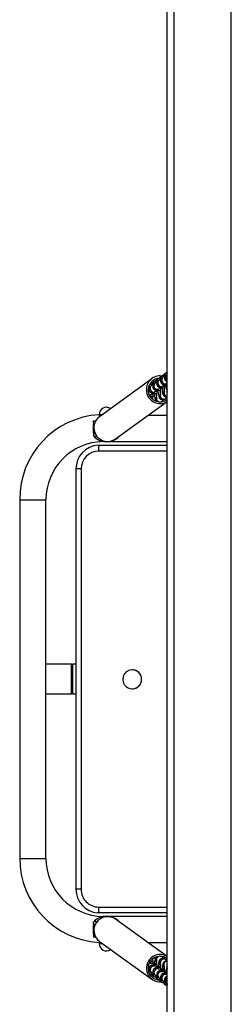
# Model space of a CAD drawing. Units: millimetres. Extents: x -542 to 101042, y -3534 to 4315.
# Drawn here: x 3504 to 3682, y 1884 to 2714 of the extents above; entities that cross this region are included whole.
import ezdxf

# ---------------------------------------------------------------- set-up
doc = ezdxf.new("R2010")
doc.units = ezdxf.units.MM
doc.header["$LTSCALE"] = 50

msp = doc.modelspace()

# ---------------------------------------------------------------- linework, layer by layer
for p, q in [((3634.15, 1645.3), (3634.15, 3801.34)), ((3682.15, 1645.3), (3682.15, 3801.34)), ((3628.15, 1653.88), (3628.15, 3792.75)), ((3623.62, 2413.56), (3622.7, 2412.89)), ((3623.62, 2413.56), (3623.62, 2413.56)), ((3626.89, 2415.92), (3625.96, 2415.25)), ((3626.89, 2415.92), (3627.01, 2416)), ((3628.09, 2414.88), (3627.16, 2414.21)), ((3615.42, 2411.14), (3571.26, 2379.25)), ((3613.82, 2406.48), (3613.82, 2406.48)), ((3613.82, 2406.48), (3613.82, 2406.48)), ((3615.02, 2405.44), (3614.09, 2404.77)), ((3617.09, 2408.84), (3616.16, 2408.17)), ((3617.09, 2408.84), (3617.09, 2408.84)), ((3618.29, 2407.8), (3617.36, 2407.13)), ((3620.36, 2411.2), (3619.43, 2410.53)), ((3620.36, 2411.2), (3620.36, 2411.2)), ((3621.55, 2410.16), (3620.63, 2409.49)), ((3624.82, 2412.52), (3623.89, 2411.85)), ((3624.14, 2404.62), (3624.56, 2404.93)), ((3627.41, 2406.98), (3627.83, 2407.29)), ((3614.33, 2397.54), (3614.4, 2397.8)), ((3617.6, 2399.9), (3618.02, 2400.21)), ((3620.87, 2402.26), (3621.29, 2402.57)), ((3584.72, 2360.6), (3628.15, 2392)), ((3616.17, 2393.96), (3615.96, 2394.04)), ((3623.2, 2391.89), (3623.87, 2392.37)), ((3626.21, 2394.06), (3627.14, 2394.73)), ((3570.9, 2380.97), (3571.26, 2379.25)), ((3572.08, 2380.97), (3570.9, 2380.97)), ((3573.64, 2380.97), (3572.08, 2380.97)), ((3628.15, 2380.32), (3612.03, 2380.32)), ((3566.15, 2373.82), (3566.15, 2375.82)), ((3566.15, 2375.82), (3568.13, 2375.82)), ((3566.15, 2373.82), (3566.15, 2373.82)), ((3566.15, 2373.82), (3566.15, 2372.82)), ((3566.15, 2365.82), (3566.15, 2372.82)), ((3566.15, 2372.82), (3566.15, 2372.82)), ((3569.68, 2378.14), (3570.43, 2378.59)), ((3570.01, 2378.35), (3569.68, 2378.14)), ((3569.68, 2378.14), (3569.68, 2378.14)), ((3570.43, 2378.59), (3570.01, 2378.35)), ((3566.15, 2365.82), (3566.15, 2364.82)), ((3567.32, 2365.82), (3566.15, 2365.82)), ((3566.15, 2364.82), (3566.15, 2362.82)), ((3567.76, 2364.82), (3566.15, 2364.82)), ((3569.37, 2362.42), (3566.15, 2362.82)), ((3567.15, 2362.42), (3567.15, 2362.42)), ((3567.15, 2362.42), (3567.15, 2362.02)), ((3569.37, 2362.42), (3567.15, 2362.42)), ((3569.37, 2362.42), (3567.15, 2362.02)), ((3570.09, 2355.28), (3571.32, 2355.32)), ((3571.32, 2355.32), (3628.15, 2355.32)), ((3580.08, 2358.32), (3628.15, 2358.32)), ((3587.15, 2362.02), (3587.15, 2362.35)), ((3587.15, 2362.02), (3587.15, 2362.02)), ((3588.15, 2362.82), (3588.15, 2362.82)), ((3588.15, 2362.82), (3588.15, 2362.82)), ((3628.15, 2350.32), (3570.62, 2350.32)), ((3551.46, 2335.32), (3551.46, 1981.32)), ((3555.77, 2335.32), (3551.46, 2335.32)), ((3555.77, 2335.32), (3555.77, 1981.32)), ((3504.15, 2309.32), (3504.15, 2007.32)), ((3504.15, 2309.32), (3526.15, 2309.32)), ((3526.15, 2007.32), (3526.15, 2309.32)), ((3547.81, 2170.82), (3526.15, 2170.82)), ((3547.81, 2145.82), (3547.81, 2170.82)), ((3547.81, 2170.82), (3548.94, 2170.82)), ((3548.94, 2145.82), (3548.94, 2170.82)), ((3551.46, 2170.82), (3548.94, 2170.82)), ((3598.79, 2166.1), (3598.76, 2166.1)), ((3598.79, 2150.1), (3598.79, 2150.1)), ((3526.15, 2145.82), (3547.81, 2145.82)), ((3548.94, 2145.82), (3547.81, 2145.82)), ((3548.94, 2145.82), (3551.46, 2145.82)), ((3504.15, 2007.32), (3526.15, 2007.32)), ((3555.77, 1981.32), (3551.46, 1981.32)), ((3570.62, 1966.32), (3628.15, 1966.32)), ((3571.32, 1961.32), (3569.65, 1961.4)), ((3628.15, 1961.32), (3571.32, 1961.32)), ((3628.15, 1958.32), (3580.08, 1958.32)), ((3566.15, 1953.82), (3569.37, 1954.22)), ((3566.15, 1951.82), (3566.15, 1953.82)), ((3566.15, 1951.82), (3567.76, 1951.82)), ((3566.15, 1951.82), (3566.15, 1950.82)), ((3566.15, 1943.82), (3566.15, 1950.82)), ((3566.15, 1950.82), (3567.32, 1950.82)), ((3567.15, 1954.62), (3567.15, 1954.22)), ((3567.15, 1954.62), (3569.37, 1954.22)), ((3567.15, 1954.22), (3567.15, 1954.22)), ((3567.15, 1954.22), (3569.37, 1954.22)), ((3628.15, 1924.67), (3584.72, 1956.04)), ((3587.15, 1954.62), (3587.15, 1954.62)), ((3587.15, 1954.62), (3587.15, 1954.62)), ((3588.15, 1953.82), (3588.15, 1953.82)), ((3588.15, 1953.82), (3588.15, 1953.82)), ((3566.15, 1943.82), (3566.15, 1942.82)), ((3566.15, 1943.82), (3566.15, 1943.82)), ((3566.15, 1942.82), (3566.15, 1940.82)), ((3566.15, 1942.82), (3566.15, 1942.82)), ((3568.13, 1940.82), (3566.15, 1940.82)), ((3569.68, 1938.5), (3569.68, 1938.5)), ((3569.68, 1938.5), (3570.01, 1938.29)), ((3570.01, 1938.29), (3570.43, 1938.04)), ((3571.26, 1937.39), (3570.9, 1935.67)), ((3570.9, 1935.67), (3572.08, 1935.67)), ((3571.26, 1937.39), (3615.42, 1905.5)), ((3572.08, 1935.67), (3573.64, 1935.67)), ((3612.03, 1936.32), (3628.15, 1936.32)), ((3623.87, 1924.27), (3623.2, 1924.75)), ((3614.41, 1918.83), (3614.33, 1919.09)), ((3616.17, 1922.68), (3615.96, 1922.59)), ((3617.68, 1916.47), (3617.6, 1916.73)), ((3627.14, 1921.91), (3626.21, 1922.58)), ((3613.06, 1910.7), (3613.82, 1910.15)), ((3614.09, 1911.87), (3615.02, 1911.2)), ((3615.02, 1911.2), (3615.02, 1911.2)), ((3616.16, 1908.46), (3617.09, 1907.79)), ((3617.36, 1909.51), (3618.29, 1908.84)), ((3618.29, 1908.84), (3618.29, 1908.84)), ((3620.95, 1914.11), (3620.87, 1914.37)), ((3624.22, 1911.75), (3624.14, 1912.01)), ((3628.15, 1909.32), (3627.41, 1909.65)), ((3619.43, 1906.1), (3620.36, 1905.43)), ((3620.63, 1907.15), (3621.55, 1906.48)), ((3621.55, 1906.48), (3621.55, 1906.48)), ((3622.7, 1903.74), (3623.62, 1903.07)), ((3623.89, 1904.79), (3624.82, 1904.12)), ((3624.82, 1904.12), (3624.91, 1904.05)), ((3625.96, 1901.38), (3626.89, 1900.71)), ((3627.16, 1902.43), (3628.09, 1901.76)), ((3628.09, 1901.76), (3628.18, 1901.69))]:
    msp.add_line(p, q)
at = {"flags": 128}
for points in [[(3617.36, 2407.13), (3617.01, 2406.84), (3616.61, 2406.35), (3616.29, 2405.76), (3616.12, 2405.08), (3616.1, 2404.38), (3616.25, 2403.68), (3616.52, 2403.1), (3616.87, 2402.63), (3617.26, 2402.26), (3617.65, 2402), (3618.01, 2401.82), (3618.35, 2401.7), (3618.69, 2401.61), (3619.11, 2401.53), (3619.95, 2401.42), (3620.73, 2401.36), (3621.68, 2401.3), (3622.71, 2401.26), (3622.92, 2401.26)], [(3620.63, 2409.49), (3620.28, 2409.2), (3619.87, 2408.71), (3619.56, 2408.12), (3619.38, 2407.44), (3619.37, 2406.74), (3619.52, 2406.04), (3619.79, 2405.46), (3620.14, 2404.99), (3620.52, 2404.62), (3620.92, 2404.36), (3621.28, 2404.18), (3621.62, 2404.06), (3621.96, 2403.97), (3622.38, 2403.89), (3623.22, 2403.78), (3624, 2403.72), (3624.95, 2403.66), (3625.97, 2403.62), (3626.19, 2403.62)], [(3623.89, 2411.85), (3623.55, 2411.56), (3623.14, 2411.07), (3622.83, 2410.48), (3622.65, 2409.8), (3622.64, 2409.1), (3622.79, 2408.4), (3623.06, 2407.82), (3623.4, 2407.35), (3623.79, 2406.98), (3624.18, 2406.72), (3624.55, 2406.54), (3624.89, 2406.42), (3625.23, 2406.33), (3625.65, 2406.25), (3626.49, 2406.14), (3627.27, 2406.08), (3628.15, 2406.03)], [(3614.09, 2404.77), (3613.75, 2404.48), (3613.34, 2403.99), (3613.03, 2403.4), (3612.85, 2402.72), (3612.83, 2402.02), (3612.98, 2401.32), (3613.25, 2400.74), (3613.6, 2400.26), (3613.99, 2399.9), (3614.38, 2399.64), (3614.75, 2399.46), (3615.08, 2399.34), (3615.42, 2399.25), (3615.85, 2399.17), (3616.68, 2399.06), (3617.46, 2399), (3618.41, 2398.94), (3619.44, 2398.9), (3619.65, 2398.9)], [(3613.69, 2396.68), (3614.07, 2397.37), (3614.33, 2397.54)], [(3620.88, 2400.37), (3620.9, 2399.78), (3620.96, 2398.79), (3621.03, 2397.88), (3621.13, 2397.06), (3621.27, 2396.26), (3621.42, 2395.72), (3621.59, 2395.31), (3621.84, 2394.87), (3622.2, 2394.42), (3622.68, 2394.01), (3623.28, 2393.69), (3623.96, 2393.51), (3624.67, 2393.49), (3625.37, 2393.63), (3625.96, 2393.9), (3626.21, 2394.06)], [(3624.15, 2402.73), (3624.17, 2402.14), (3624.23, 2401.15), (3624.3, 2400.24), (3624.4, 2399.42), (3624.54, 2398.62), (3624.69, 2398.08), (3624.86, 2397.67), (3625.11, 2397.23), (3625.47, 2396.78), (3625.95, 2396.37), (3626.55, 2396.05), (3627.23, 2395.87), (3627.93, 2395.85), (3628.15, 2395.89)], [(3570.62, 2350.32), (3570.64, 2351.29), (3570.68, 2352.23), (3570.74, 2353.1), (3570.83, 2353.85), (3570.93, 2354.48), (3571.05, 2354.94), (3571.18, 2355.22), (3571.32, 2355.32)], [(3591.46, 2155), (3592.05, 2153.86), (3592.81, 2152.82), (3593.73, 2151.93), (3594.77, 2151.19), (3595.92, 2150.63), (3597.15, 2150.27), (3598.41, 2150.11), (3599.68, 2150.16), (3600.93, 2150.41), (3602.13, 2150.86), (3603.24, 2151.5), (3604.23, 2152.31), (3605.08, 2153.27), (3605.76, 2154.36), (3606.27, 2155.54), (3606.58, 2156.79), (3606.68, 2158.07), (3606.59, 2159.35), (3606.29, 2160.6), (3605.79, 2161.79), (3605.12, 2162.88), (3604.27, 2163.85), (3603.29, 2164.67), (3602.19, 2165.32), (3601, 2165.78), (3599.75, 2166.04), (3598.48, 2166.1), (3597.21, 2165.95), (3595.98, 2165.6), (3594.83, 2165.05), (3593.78, 2164.32), (3592.85, 2163.43), (3592.08, 2162.41), (3591.49, 2161.27), (3591.08, 2160.05), (3590.87, 2158.78), (3590.86, 2157.49), (3591.06, 2156.22), (3591.46, 2155)], [(3571.32, 1961.32), (3571.18, 1961.41), (3571.05, 1961.7), (3570.93, 1962.16), (3570.83, 1962.78), (3570.74, 1963.54), (3570.68, 1964.4), (3570.64, 1965.34), (3570.62, 1966.32)], [(3570.43, 1938.04), (3570.2, 1938.27), (3569.68, 1938.5)], [(3619.65, 1917.74), (3619.2, 1917.73), (3618.21, 1917.68), (3617.33, 1917.63), (3616.55, 1917.56), (3615.83, 1917.47), (3615.41, 1917.39), (3614.98, 1917.27), (3614.6, 1917.11), (3614.18, 1916.88), (3613.74, 1916.52), (3613.34, 1916.03), (3613.02, 1915.44), (3612.85, 1914.76), (3612.83, 1914.06), (3612.98, 1913.36), (3613.25, 1912.78), (3613.6, 1912.31), (3613.99, 1911.94), (3614.09, 1911.87)], [(3614.33, 1919.09), (3614.07, 1919.26), (3613.68, 1919.95)], [(3619.65, 1917.74), (3619.08, 1918.59), (3618.03, 1918.61), (3617.05, 1918.64), (3616.18, 1918.68), (3615.44, 1918.73), (3614.87, 1918.78), (3614.55, 1918.81), (3614.41, 1918.83), (3614.41, 1918.83)], [(3622.92, 1915.38), (3622.35, 1916.23), (3621.3, 1916.25), (3620.32, 1916.28), (3619.45, 1916.32), (3618.71, 1916.37), (3618.14, 1916.41), (3617.82, 1916.45), (3617.68, 1916.47), (3617.68, 1916.47)], [(3626.21, 1922.58), (3625.68, 1922.88), (3625.02, 1923.1), (3624.32, 1923.16), (3623.59, 1923.05), (3622.97, 1922.8), (3622.47, 1922.46), (3622.07, 1922.08), (3621.78, 1921.67), (3621.57, 1921.28), (3621.42, 1920.9), (3621.3, 1920.49), (3621.18, 1919.93), (3621.07, 1919.13), (3620.99, 1918.28), (3620.93, 1917.28), (3620.88, 1916.26)], [(3628.15, 1920.75), (3627.58, 1920.8), (3626.86, 1920.69), (3626.24, 1920.44), (3625.74, 1920.1), (3625.34, 1919.72), (3625.05, 1919.31), (3624.84, 1918.92), (3624.69, 1918.54), (3624.57, 1918.13), (3624.45, 1917.57), (3624.34, 1916.77), (3624.26, 1915.92), (3624.19, 1914.91), (3624.15, 1913.9)], [(3622.92, 1915.38), (3622.46, 1915.37), (3621.48, 1915.32), (3620.6, 1915.27), (3619.81, 1915.2), (3619.1, 1915.11), (3618.68, 1915.03), (3618.25, 1914.91), (3617.87, 1914.75), (3617.45, 1914.52), (3617.01, 1914.16), (3616.6, 1913.67), (3616.29, 1913.08), (3616.12, 1912.4), (3616.1, 1911.7), (3616.25, 1911), (3616.52, 1910.42), (3616.87, 1909.95), (3617.26, 1909.58), (3617.36, 1909.51)], [(3626.19, 1913.02), (3625.73, 1913.01), (3624.75, 1912.96), (3623.87, 1912.91), (3623.08, 1912.84), (3622.37, 1912.75), (3621.95, 1912.67), (3621.52, 1912.55), (3621.14, 1912.39), (3620.72, 1912.16), (3620.28, 1911.8), (3619.87, 1911.31), (3619.56, 1910.72), (3619.38, 1910.04), (3619.37, 1909.34), (3619.52, 1908.64), (3619.79, 1908.06), (3620.14, 1907.59), (3620.53, 1907.22), (3620.63, 1907.15)], [(3626.19, 1913.02), (3625.62, 1913.87), (3624.57, 1913.89), (3623.59, 1913.92), (3622.72, 1913.96), (3621.98, 1914.01), (3621.41, 1914.05), (3621.09, 1914.09), (3620.95, 1914.11), (3620.95, 1914.11)], [(3628.15, 1910.61), (3628.02, 1910.6), (3627.13, 1910.55), (3626.35, 1910.48), (3625.64, 1910.39), (3625.21, 1910.31), (3624.79, 1910.19), (3624.41, 1910.03), (3623.99, 1909.8), (3623.55, 1909.44), (3623.14, 1908.95), (3622.83, 1908.36), (3622.65, 1907.68), (3622.64, 1906.98), (3622.79, 1906.28), (3623.06, 1905.7), (3623.41, 1905.23), (3623.79, 1904.86), (3623.89, 1904.79)], [(3627.42, 1911.54), (3627.84, 1911.53), (3626.86, 1911.56), (3625.98, 1911.6), (3625.25, 1911.65), (3624.68, 1911.69), (3624.35, 1911.73), (3624.22, 1911.75), (3624.22, 1911.75)], [(3628.15, 1909.32), (3627.94, 1909.33), (3627.62, 1909.37), (3627.48, 1909.39), (3627.49, 1909.39)]]:
    msp.add_lwpolyline(points, dxfattribs=at)
for centre, radius, start, end in [((3622.08, 2402.28), 11.39, 82.22571, 182.31276), ((3625.84, 2411.57), 2.98, 137.97423, 195.97209), ((3625.3, 2411.29), 2.82, 96.36917, 126.47574), ((3628.75, 2412), 4.29, 130.5645, 176.39521), ((3627.71, 2412.84), 2.98, 125.9008, 187.14587), ((3628.64, 2413.51), 2.98, 125.90544, 190.35124), ((3628.96, 2411.73), 3.06, 125.96436, 254.67615), ((3628.93, 2411.79), 3, 126.13838, 254.90963), ((3629.85, 2412.46), 3, 126.07597, 235.35482), ((3628.14, 2413.55), 2.68, 89.84162, 117.78666), ((3633.38, 2414.05), 5.67, 157.30252, 174.12953), ((3630.98, 2415.27), 2.99, 161.19856, 188.42123), ((3622.1, 2401.84), 9.91, 92.20273, 180.13223), ((3615.57, 2404.07), 2.98, 125.90544, 190.35124), ((3616.79, 2403.01), 3, 126.14494, 287.67124), ((3615.5, 2404.21), 2.82, 96.36917, 126.47574), ((3617.97, 2405.81), 2.98, 127.4898, 187.17308), ((3619.3, 2405.26), 4.29, 137.10047, 177.56241), ((3617.02, 2402.64), 3.44, 99.69632, 125.49724), ((3619.12, 2404.7), 3, 126.08586, 305.58299), ((3619.3, 2406.85), 2.98, 137.97423, 195.97209), ((3620.06, 2405.37), 3, 126.14494, 287.67124), ((3618.76, 2406.57), 2.82, 96.36917, 126.47574), ((3621.24, 2408.17), 2.98, 127.4898, 187.17308), ((3622.57, 2407.62), 4.29, 137.10047, 177.56241), ((3620.28, 2405), 3.44, 99.69632, 125.49724), ((3622.39, 2407.06), 3, 126.08586, 305.58299), ((3622.57, 2409.21), 2.98, 137.97423, 195.97209), ((3623.32, 2407.73), 3, 126.14494, 287.67124), ((3622.03, 2408.93), 2.82, 96.36917, 126.47574), ((3625.48, 2409.64), 4.29, 130.5645, 176.39521), ((3624.44, 2410.48), 2.98, 125.9008, 187.14587), ((3623.55, 2407.36), 3.44, 99.69632, 125.49724), ((3625.66, 2409.42), 3, 126.08586, 305.58299), ((3626.59, 2410.09), 3, 126.14494, 287.67124), ((3627.94, 2372.59), 32.5, 90.91589, 96.58934), ((3626.82, 2409.72), 3.44, 108.91763, 125.56961), ((3598.2, 2405.05), 28.04, 351.12915, 359.99896), ((3641.47, 2404.5), 14.07, 177.59373, 198.72696), ((3628.58, 2400.27), 7.06, 96.08469, 98.96408), ((3622.21, 2401.86), 11.51, 180.2036, 301.09273), ((3622.2, 2401.85), 10, 180.16909, 306.55306), ((3613.64, 2400.85), 2.87, 110.64397, 115.30492), ((3615.86, 2402.34), 3, 126.08586, 305.58299), ((3613.48, 2400.63), 2.98, 262.8695, 287.96847), ((3617.45, 2441.46), 44.94, 265.19314, 268.63991), ((3625.57, 2357.36), 41.95, 98.10937, 105.43896), ((3580.99, 2398.29), 35.45, 352.98301, 359.48018), ((3629.98, 2397.57), 12.38, 177.95206, 204.3001), ((3628.84, 2359.72), 41.95, 98.10937, 105.43896), ((3591.66, 2400.33), 28.04, 351.12915, 359.99896), ((3632.11, 2362.08), 41.95, 98.10937, 105.43896), ((3625.26, 2396.9), 3, 150.87718, 288.48314), ((3625.39, 2397.17), 3, 156.57855, 305.88004), ((3594.93, 2402.69), 28.04, 351.12915, 359.99896), ((3628.28, 2398.89), 3, 142.2325, 267.56464), ((3628.67, 2399.54), 3.01, 156.74332, 260.06426), ((3630.95, 2401.08), 3, 158.70779, 201.29221), ((3642.67, 2336.92), 65.15, 113.79078, 115.64146), ((3621.39, 2393.8), 2.99, 132.45356, 206.15375), ((3622.13, 2394.82), 3.01, 156.74394, 259.23142), ((3621.82, 2394.52), 2.97, 297.71799, 313.95802), ((3622.05, 2394.9), 3.11, 305.74422, 333.85421), ((3625.24, 2397.34), 3.23, 306.08149, 334.59212), ((3575.15, 2310.1), 71, 93.42829, 180.62709), ((3577.15, 2380.97), 6.25, 55.03236, 180), ((3577.94, 2370), 11.41, 125.87747, 180.3976), ((3578.04, 2369.96), 11.5, 180.16591, 305.5533), ((3575.15, 2309.32), 49, 91.04507, 180), ((3571.4, 2335.39), 19.93, 93.74825, 180.19938), ((3577.15, 2372.51), 14.49, 226.36557, 313.63443), ((3570.7, 2335.39), 14.93, 90.2895, 180.27082), ((3598.73, 2158.1), 8, 270.44554, 89.55446), ((3575.15, 2007.32), 71, 180, 266.56827), ((3575.15, 2007.32), 49, 180, 268.95493), ((3571.39, 1981.25), 19.93, 179.79536, 264.98529), ((3570.69, 1981.24), 14.93, 179.71323, 269.72644), ((3578.03, 1946.68), 11.5, 54.43811, 233.89303), ((3577.15, 1944.13), 14.49, 46.36557, 133.63443), ((3577.15, 1935.67), 6.25, 180, 304.96764), ((3622.24, 1914.83), 11.48, 59.01152, 274.68593), ((3622.11, 1914.87), 9.98, 52.75374, 267.7516), ((3629.74, 1919.41), 12.16, 157.98203, 183.69457), ((3621.11, 1922.55), 2.99, 151.75542, 235.80703), ((3622.13, 1921.82), 3.01, 80.81704, 203.20271), ((3622.13, 1921.86), 2.97, 54.17238, 80.61415), ((3621.99, 1921.68), 3.2, 26.6297, 54.00858), ((3615.86, 1914.29), 3, 54.41779, 233.91336), ((3613.49, 1916), 2.98, 71.86467, 97.17238), ((3617.35, 1877.05), 43.06, 91.28461, 94.88718), ((3616.82, 1913.6), 3, 73.37077, 232.99984), ((3642.53, 1979.26), 64.68, 244.29602, 246.15733), ((3578.73, 1918.19), 37.71, 0.72574, 6.82845), ((3590.23, 1916.18), 29.47, 0.24133, 8.68071), ((3624.46, 1920.14), 3, 54.41701, 233.91414), ((3625.39, 1919.47), 3, 54.45546, 203.40904), ((3593.5, 1913.82), 29.47, 0.24133, 8.68071), ((3627.74, 1917.78), 3, 82.06815, 233.8214), ((3628.29, 1917.74), 3.01, 92.71107, 217.4772), ((3596.77, 1911.46), 29.47, 0.24133, 8.68071), ((3625.31, 1919.28), 3.2, 27.31318, 55.15018), ((3640.64, 1912.25), 13.24, 160.58823, 183.04001), ((3630.95, 1915.56), 3, 158.7422, 201.2578), ((3615.36, 1912.7), 2.98, 170.56683, 238.90132), ((3613.74, 1916.21), 3.29, 246.35463, 259.92967), ((3615.4, 1912.17), 2.56, 231.9244, 265.10953), ((3617.97, 1910.83), 2.98, 172.82692, 232.5102), ((3619.11, 1911.3), 4.1, 181.45644, 223.88068), ((3617.08, 1914.14), 3.59, 234.96858, 259.63325), ((3619.12, 1911.93), 3, 54.41779, 233.91336), ((3619.3, 1909.79), 2.98, 164.11628, 222.12894), ((3620.09, 1911.24), 3, 73.37077, 232.99984), ((3618.67, 1909.81), 2.56, 231.9244, 265.10953), ((3621.24, 1908.47), 2.98, 172.82692, 232.5102), ((3622.38, 1908.94), 4.1, 181.45644, 223.88068), ((3620.35, 1911.78), 3.59, 234.96858, 259.63325), ((3622.39, 1909.57), 3, 54.41779, 233.91336), ((3622.57, 1907.43), 2.98, 164.11628, 222.12894), ((3623.36, 1908.88), 3, 73.37077, 232.99984), ((3625.66, 1907.21), 3, 54.41779, 233.91336), ((3626.63, 1906.52), 3, 73.37077, 232.99984), ((3628.82, 1904.93), 3, 102.93836, 236.40644), ((3628.96, 1904.9), 3.06, 105.25482, 234.08998), ((3621.93, 1907.45), 2.56, 231.9244, 265.10953), ((3624.51, 1906.11), 2.98, 172.82692, 232.5102), ((3625.65, 1906.58), 4.1, 181.45644, 223.88068), ((3623.62, 1909.42), 3.59, 234.96858, 259.63325), ((3625.84, 1905.07), 2.98, 164.11628, 222.12894), ((3625.2, 1905.09), 2.56, 231.9244, 265.10953), ((3627.78, 1903.75), 2.98, 172.82692, 232.5102), ((3628.92, 1904.22), 4.1, 181.45644, 223.88068), ((3626.88, 1907.06), 3.59, 234.96858, 259.63325), ((3629.1, 1902.71), 2.98, 164.11628, 222.12894), ((3629.85, 1904.18), 3, 124.64683, 233.92238), ((3628.1, 1902.93), 2.52, 241.43116, 271.17376), ((3631.04, 1901.27), 2.99, 170.64262, 194.91564), ((3633.82, 1901.34), 5.75, 175.81931, 189.34805)]:
    msp.add_arc(centre, radius, start, end)

doc.saveas('drawing.dxf')
